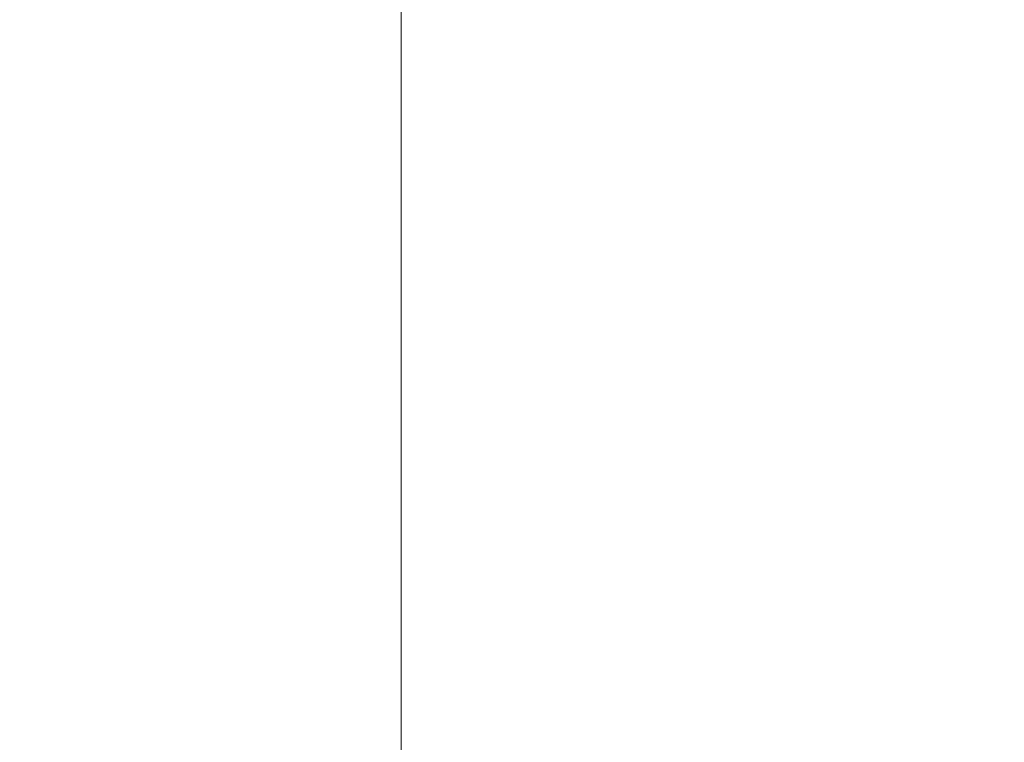
# Model space of a CAD drawing. Units: inches. Extents: x 2.4 to 91.5, y 216.7 to 284.9.
# Drawn here: x 25.5 to 27.5, y 270 to 271.5 of the extents above; entities that cross this region are included whole.
import ezdxf

# ---------------------------------------------------------------- set-up
doc = ezdxf.new("R2010")
doc.units = ezdxf.units.IN
doc.header["$MEASUREMENT"] = 0
doc.styles.get("Standard").update_dxf_attribs({"font": 'arial_0.ttf'})
doc.dimstyles.new('hau', dxfattribs={"dimtxt": 1, "dimasz": 0.8, "dimexe": 0.18, "dimexo": 0.0625, "dimgap": 0.3, "dimtad": 1, "dimdec": 1, "dimzin": 0, "dimdsep": 46, "dimtxsty": 'Standard', "dimcen": 0.09, "dimadec": 0, "dimazin": 0, "dimtfac": 1, "dimtdec": 1, "dimtofl": 0, "dimtmove": 0, "dimatfit": 3, "dimfxl": 0, "dimtolj": 1, "dimtzin": 0, "dimarcsym": 0})

# ---------------------------------------------------------------- blocks, each defined once
blk = doc.blocks.new('*D9')
at = {"color": 0, "lineweight": -2, "transparency": 16777216}
for p, q in [((19.949, 264.1523), (19.949, 275.6133)), ((30.7799, 273.0913), (30.7799, 275.6133)), ((20.749, 275.4333), (29.9799, 275.4333))]:
    blk.add_line(p, q, dxfattribs=at)
at = {"color": 0, "transparency": 16777216}
for points in [[(20.749, 275.5666), (20.749, 275.3), (19.949, 275.4333)], [(29.9799, 275.5666), (29.9799, 275.3), (30.7799, 275.4333)]]:
    blk.add_solid(points, dxfattribs=at)
at = {"layer": 'Defpoints', "color": 0, "transparency": 16777216}
for p in [(30.7799, 275.4333), (30.7799, 273.0288), (19.949, 264.0898)]:
    blk.add_point(p, dxfattribs=at)
at = {"color": 0, "transparency": 16777216, "insert": (25.3644, 276.2439), "char_height": 1, "attachment_point": 5}
blk.add_mtext('\\A1;120%%P5', dxfattribs=at)

msp = doc.modelspace()

# ---------------------------------------------------------------- linework, layer by layer
at = {"lineweight": 9}
msp.add_lwpolyline([(26.2559, 262.468), (26.2559, 272.8974)], dxfattribs=at)

# ---------------------------------------------------------------- dimensions: what is measured, and where the dimension line sits
dim = msp.add_linear_dim(base=(30.7799, 275.4333), p1=(19.949, 264.0898), p2=(30.7799, 273.0288), text='120%%P5', dimstyle='hau')
dim.commit()
dim.dimension.update_dxf_attribs({"geometry": '*D9', "text_midpoint": (25.3644, 276.2439)})

doc.saveas('drawing.dxf')
